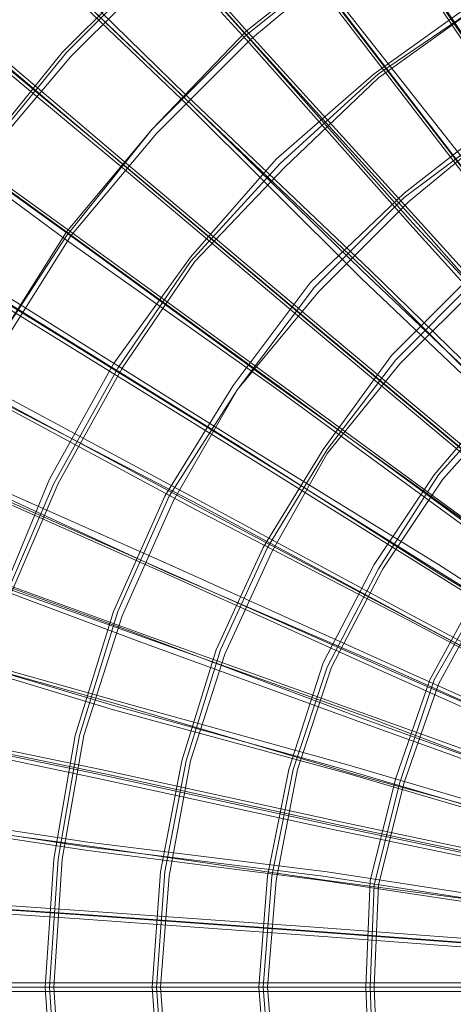
# Model space of a CAD drawing. Units: millimetres. Extents: x -5672 to 5692, y -5683 to 5686.
# Drawn here: x -501 to -297, y -7 to 457 of the extents above; entities that cross this region are included whole.
import ezdxf

# ---------------------------------------------------------------- set-up
doc = ezdxf.new("R2010")
doc.units = ezdxf.units.MM
doc.layers.add('omkreds', color=7, linetype='Continuous', lineweight=9)

msp = doc.modelspace()

# ---------------------------------------------------------------- linework, layer by layer
at = {"layer": 'omkreds', "flags": 128}
for points in [[(-82.55, 138.14), (-138.87, 220.61), (-199.22, 311.13), (-261.57, 403.66), (-327.95, 502.22), (-398.35, 606.82), (-470.76, 713.42), (-547.2, 826.07), (-625.65, 942.73), (-706.11, 1065.43), (-790.59, 1190.15), (-879.1, 1318.88), (-969.61, 1453.65), (-1062.14, 1590.43), (-1156.68, 1731.23), (-1253.23, 1876.06), (-1353.8, 2024.91)], [(-82.55, 134.12), (-138.87, 218.6), (-199.22, 307.11), (-261.57, 401.65), (-327.95, 500.21), (-398.35, 602.79), (-470.76, 711.41), (-547.2, 824.06), (-625.65, 940.72), (-708.12, 1061.41), (-792.6, 1188.13), (-879.1, 1316.87), (-969.61, 1451.64), (-1062.14, 1588.42), (-1156.68, 1729.22), (-1255.24, 1874.05), (-1353.8, 2022.9)], [(-80.54, 134.12), (-136.86, 218.6), (-197.2, 307.11), (-259.56, 401.65), (-325.94, 500.21), (-396.34, 602.79), (-468.75, 711.41), (-545.19, 824.06), (-623.64, 940.72), (-704.1, 1061.41), (-790.59, 1188.13), (-877.08, 1316.87), (-967.6, 1451.64), (-1060.13, 1588.42), (-1154.67, 1729.22), (-1253.23, 1874.05), (-1351.79, 2022.9)], [(-122.78, 97.91), (-205.25, 158.26), (-291.74, 220.61), (-382.26, 286.99), (-478.81, 357.39), (-579.38, 429.81), (-685.99, 506.24), (-794.61, 586.7), (-909.27, 669.17), (-1027.94, 755.67), (-1148.63, 844.17), (-1275.36, 936.7), (-1406.1, 1031.24), (-1540.87, 1127.79), (-1677.65, 1228.36), (-1818.46, 1330.95), (-1963.28, 1435.55), (-2110.12, 1542.15), (-2260.98, 1652.79), (-2415.86, 1765.43), (-2572.76, 1878.07), (-2731.67, 1994.74)], [(-122.78, 95.9), (-205.25, 154.23), (-291.74, 218.6), (-382.26, 284.98), (-478.81, 353.37), (-579.38, 427.79), (-683.98, 504.23), (-794.61, 584.69), (-909.27, 667.16), (-1027.94, 751.64), (-1148.63, 842.16), (-1275.36, 932.68), (-1406.1, 1027.22), (-1540.87, 1125.78), (-1677.65, 1226.35), (-1818.46, 1328.94), (-1963.28, 1433.53), (-2112.13, 1540.14), (-2262.99, 1650.77), (-2415.86, 1761.41), (-2572.76, 1876.06), (-2731.67, 1992.73)], [(-120.77, 97.91), (-201.23, 158.26), (-289.73, 220.61), (-380.25, 286.99), (-476.8, 357.39), (-577.37, 429.81), (-681.97, 506.24), (-792.6, 586.7), (-907.26, 669.17), (-1023.92, 755.67), (-1146.62, 844.17), (-1273.34, 936.7), (-1404.09, 1031.24), (-1536.85, 1127.79), (-1675.64, 1228.36), (-1816.44, 1330.95), (-1961.27, 1435.55), (-2108.11, 1544.17), (-2258.97, 1652.79), (-2413.85, 1765.43), (-2570.75, 1880.08), (-2729.66, 1994.74)], [(-120.77, 95.9), (-201.23, 154.23), (-287.72, 218.6), (-380.25, 284.98), (-476.8, 355.38), (-577.37, 427.79), (-681.97, 504.23), (-792.6, 584.69), (-907.26, 667.16), (-1023.92, 753.65), (-1146.62, 842.16), (-1273.34, 934.69), (-1404.09, 1029.23), (-1536.85, 1125.78), (-1675.64, 1226.35), (-1816.44, 1328.94), (-1961.27, 1433.53), (-2110.12, 1542.15), (-2260.98, 1650.77), (-2413.85, 1763.42), (-2570.75, 1878.07), (-2729.66, 1992.73)], [(-104.68, 116.02), (-179.1, 186.42), (-255.54, 260.84), (-336, 339.29), (-422.49, 421.76), (-510.99, 508.25), (-605.53, 598.77), (-702.08, 693.31), (-804.67, 791.87), (-909.27, 892.45), (-1017.89, 997.04), (-1130.53, 1105.66), (-1247.2, 1218.31), (-1365.87, 1332.96), (-1488.57, 1451.64), (-1613.28, 1572.33), (-1742.02, 1697.04), (-1872.77, 1823.76), (-2007.53, 1954.51)], [(-108.7, 111.99), (-181.11, 182.39), (-257.55, 256.82), (-340.02, 335.27), (-424.5, 419.75), (-515.02, 506.24), (-607.55, 596.76), (-706.11, 689.29), (-806.68, 787.85), (-913.29, 890.43), (-1021.91, 995.03), (-1134.55, 1103.65), (-1249.21, 1214.28), (-1367.88, 1330.95), (-1490.58, 1449.63), (-1617.31, 1570.31), (-1744.03, 1695.03), (-1876.79, 1821.75), (-2011.56, 1950.48)], [(-108.7, 116.02), (-181.11, 186.42), (-257.55, 260.84), (-340.02, 339.29), (-424.5, 421.76), (-515.02, 508.25), (-607.55, 598.77), (-706.11, 693.31), (-806.68, 789.86), (-911.28, 892.45), (-1019.9, 997.04), (-1132.54, 1105.66), (-1249.21, 1218.31), (-1367.88, 1332.96), (-1490.58, 1451.64), (-1615.3, 1572.33), (-1744.03, 1697.04), (-1876.79, 1823.76), (-2009.55, 1952.5)], [(-104.68, 111.99), (-179.1, 182.39), (-255.54, 256.82), (-336, 337.28), (-422.49, 419.75), (-513.01, 506.24), (-605.53, 596.76), (-704.1, 691.3), (-804.67, 787.85), (-909.27, 890.43), (-1017.89, 995.03), (-1130.53, 1103.65), (-1247.2, 1216.29), (-1365.87, 1330.95), (-1488.57, 1449.63), (-1613.28, 1570.31), (-1742.02, 1695.03), (-1874.78, 1821.75), (-2007.53, 1950.48)], [(-100.65, 124.06), (-167.03, 198.49), (-239.44, 278.95), (-315.88, 361.42), (-394.33, 449.92), (-476.8, 542.45), (-565.3, 641.01), (-655.82, 741.59), (-750.36, 846.18), (-846.91, 954.8), (-949.5, 1067.44), (-1054.09, 1182.1), (-1160.7, 1302.79), (-1271.33, 1425.49), (-1385.99, 1552.21), (-1502.65, 1680.95), (-1621.33, 1813.7), (-1744.03, 1950.48)], [(-96.63, 124.06), (-165.02, 198.49), (-237.43, 278.95), (-311.86, 361.42), (-392.32, 449.92), (-474.79, 542.45), (-563.29, 641.01), (-653.81, 741.59), (-748.35, 846.18), (-844.9, 954.8), (-945.47, 1067.44), (-1050.07, 1184.11), (-1158.69, 1302.79), (-1269.32, 1425.49), (-1383.98, 1552.21), (-1500.64, 1682.96), (-1619.32, 1815.71), (-1742.02, 1950.48)], [(-100.65, 120.04), (-167.03, 196.47), (-239.44, 274.92), (-315.88, 359.4), (-394.33, 447.91), (-478.81, 540.44), (-565.3, 636.99), (-655.82, 737.56), (-750.36, 844.17), (-848.92, 952.79), (-949.5, 1063.42), (-1054.09, 1180.09), (-1160.7, 1300.78), (-1273.34, 1423.48), (-1385.99, 1550.2), (-1502.65, 1678.93), (-1623.34, 1811.69), (-1744.03, 1948.47)], [(-96.63, 120.04), (-165.02, 196.47), (-237.43, 274.92), (-311.86, 359.4), (-392.32, 447.91), (-474.79, 540.44), (-563.29, 636.99), (-653.81, 737.56), (-748.35, 844.17), (-844.9, 952.79), (-947.49, 1065.43), (-1052.08, 1180.09), (-1158.69, 1300.78), (-1269.32, 1423.48), (-1383.98, 1550.2), (-1500.64, 1680.95), (-1621.33, 1813.7), (-1742.02, 1948.47)], [(-116.74, 105.96), (-193.18, 172.34), (-275.65, 240.73), (-362.15, 313.14), (-452.66, 389.58), (-549.21, 470.04), (-647.78, 554.52), (-752.37, 641.01), (-860.99, 731.53), (-971.62, 826.07), (-1088.29, 922.62), (-1206.97, 1023.19), (-1331.68, 1127.79), (-1458.4, 1232.39), (-1587.14, 1343.02), (-1721.9, 1455.66), (-1858.68, 1570.31), (-1997.48, 1686.98), (-2140.29, 1807.67), (-2287.13, 1930.37)], [(-112.72, 107.97), (-191.17, 172.34), (-273.64, 240.73), (-360.13, 313.14), (-450.65, 389.58), (-545.19, 470.04), (-645.76, 554.52), (-750.36, 641.01), (-856.97, 731.53), (-969.61, 826.07), (-1086.28, 922.62), (-1204.95, 1023.19), (-1327.65, 1127.79), (-1454.38, 1234.4), (-1585.12, 1343.02), (-1719.89, 1455.66), (-1856.67, 1570.31), (-1995.47, 1688.99), (-2138.28, 1807.67), (-2285.12, 1930.37)], [(-114.73, 103.95), (-193.18, 168.31), (-275.65, 238.72), (-362.15, 311.13), (-452.66, 387.57), (-549.21, 468.02), (-647.78, 550.5), (-752.37, 639), (-860.99, 729.52), (-971.62, 824.06), (-1088.29, 920.61), (-1206.97, 1021.18), (-1331.68, 1123.77), (-1458.4, 1230.37), (-1589.15, 1341.01), (-1721.9, 1451.64), (-1858.68, 1568.3), (-1999.49, 1684.97), (-2142.3, 1805.66), (-2287.13, 1926.35)], [(-112.72, 103.95), (-191.17, 170.33), (-273.64, 238.72), (-360.13, 311.13), (-450.65, 387.57), (-545.19, 468.02), (-645.76, 552.51), (-750.36, 639), (-856.97, 729.52), (-969.61, 824.06), (-1086.28, 920.61), (-1204.95, 1021.18), (-1327.65, 1125.78), (-1456.39, 1232.39), (-1585.12, 1341.01), (-1719.89, 1453.65), (-1856.67, 1568.3), (-1997.48, 1684.97), (-2140.29, 1805.66), (-2285.12, 1928.36)], [(-90.6, 128.08), (-152.95, 208.54), (-219.33, 293.03), (-289.73, 381.53), (-362.15, 476.07), (-438.58, 572.62), (-519.04, 675.21), (-603.52, 783.83), (-690.02, 894.46), (-780.53, 1009.11), (-873.06, 1127.79), (-969.61, 1252.5), (-1068.17, 1379.22), (-1170.76, 1509.97), (-1275.36, 1642.73), (-1381.96, 1781.52), (-1492.6, 1922.32)], [(-90.6, 130.1), (-152.95, 210.56), (-219.33, 295.04), (-289.73, 383.54), (-362.15, 478.08), (-438.58, 576.64), (-519.04, 679.23), (-601.51, 785.84), (-690.02, 896.47), (-778.52, 1011.12), (-873.06, 1131.81), (-967.6, 1254.51), (-1068.17, 1381.24), (-1168.75, 1511.98), (-1273.34, 1646.75), (-1381.96, 1783.53), (-1490.58, 1924.33)], [(-88.58, 128.08), (-150.94, 208.54), (-217.32, 293.03), (-287.72, 381.53), (-360.13, 476.07), (-436.57, 572.62), (-517.03, 675.21), (-599.5, 783.83), (-688, 894.46), (-776.51, 1009.11), (-871.05, 1129.8), (-967.6, 1252.5), (-1066.16, 1379.22), (-1168.75, 1509.97), (-1273.34, 1644.74), (-1379.95, 1781.52), (-1490.58, 1922.32)], [(-88.58, 130.1), (-150.94, 210.56), (-217.32, 295.04), (-285.71, 383.54), (-360.13, 478.08), (-436.57, 576.64), (-517.03, 679.23), (-599.5, 785.84), (-685.99, 896.47), (-776.51, 1011.12), (-869.04, 1131.81), (-965.59, 1254.51), (-1064.15, 1381.24), (-1166.74, 1511.98), (-1271.33, 1646.75), (-1379.95, 1783.53), (-1488.57, 1924.33)], [(-128.81, 87.86), (-215.31, 142.16), (-305.82, 198.49), (-402.37, 258.83), (-502.95, 321.19), (-607.55, 387.57), (-718.18, 455.96), (-832.83, 528.37), (-953.52, 602.79), (-1076.22, 681.24), (-1204.95, 761.7), (-1337.71, 844.17), (-1474.49, 928.65), (-1615.3, 1017.16), (-1758.11, 1107.67), (-1906.96, 1200.2), (-2057.82, 1294.74), (-2212.71, 1391.29), (-2371.61, 1489.86), (-2532.53, 1590.43), (-2697.47, 1693.01), (-2864.42, 1797.61), (-3033.39, 1904.22)], [(-126.8, 89.87), (-213.3, 142.16), (-303.81, 200.5), (-398.35, 258.83), (-500.94, 323.2), (-605.53, 387.57), (-716.17, 457.97), (-830.82, 530.38), (-951.51, 604.8), (-1074.21, 681.24), (-1202.94, 761.7), (-1335.7, 844.17), (-1472.48, 930.66), (-1613.28, 1017.16), (-1756.1, 1107.67), (-1904.95, 1200.2), (-2055.81, 1294.74), (-2210.69, 1391.29), (-2369.6, 1491.87), (-2530.52, 1592.44), (-2695.46, 1695.03), (-2862.41, 1799.62), (-3031.38, 1906.23)], [(-128.81, 85.84), (-215.31, 140.15), (-305.82, 196.47), (-402.37, 256.82), (-502.95, 319.18), (-607.55, 385.55), (-718.18, 453.94), (-832.83, 526.36), (-953.52, 600.78), (-1076.22, 679.23), (-1204.95, 757.68), (-1337.71, 842.16), (-1474.49, 926.64), (-1615.3, 1015.15), (-1758.11, 1105.66), (-1906.96, 1198.19), (-2057.82, 1292.73), (-2212.71, 1389.28), (-2371.61, 1487.84), (-2532.53, 1588.42), (-2697.47, 1691), (-2864.42, 1795.6), (-3033.39, 1902.21)], [(-126.8, 85.84), (-211.28, 140.15), (-303.81, 196.47), (-398.35, 256.82), (-498.93, 319.18), (-605.53, 385.55), (-716.17, 455.96), (-830.82, 526.36), (-951.51, 600.78), (-1074.21, 679.23), (-1202.94, 759.69), (-1335.7, 842.16), (-1472.48, 928.65), (-1613.28, 1015.15), (-1756.1, 1105.66), (-1904.95, 1198.19), (-2055.81, 1292.73), (-2210.69, 1389.28), (-2369.6, 1489.86), (-2530.52, 1590.43), (-2695.46, 1693.01), (-2862.41, 1797.61), (-3031.38, 1902.21)], [(-134.85, 77.8), (-225.36, 126.07), (-319.9, 176.36), (-418.47, 228.66), (-523.06, 284.98), (-633.69, 343.31), (-748.35, 405.67), (-869.04, 468.02), (-993.75, 534.4), (-1122.48, 602.79), (-1255.24, 675.21), (-1394.03, 747.62), (-1534.84, 824.06), (-1681.67, 900.49), (-1832.54, 980.95), (-1985.41, 1063.42)], [(-132.84, 79.81), (-221.34, 126.07), (-315.88, 176.36), (-416.45, 230.67), (-521.05, 286.99), (-631.68, 345.32), (-746.34, 405.67), (-867.03, 470.04), (-989.73, 536.41), (-1120.47, 604.8), (-1253.23, 675.21), (-1392.02, 749.63), (-1532.83, 824.06), (-1679.66, 902.5), (-1830.52, 982.96), (-1983.4, 1063.42)], [(-134.85, 75.79), (-223.35, 124.06), (-317.89, 174.35), (-418.47, 226.65), (-523.06, 282.97), (-633.69, 341.3), (-748.35, 401.65), (-867.03, 466.01), (-991.74, 532.39), (-1122.48, 600.78), (-1255.24, 671.18), (-1392.02, 745.61), (-1534.84, 820.03), (-1681.67, 898.48), (-1832.54, 978.94), (-1985.41, 1061.41)], [(-132.84, 75.79), (-221.34, 124.06), (-315.88, 174.35), (-416.45, 228.66), (-521.05, 282.97), (-631.68, 341.3), (-746.34, 403.66), (-865.01, 466.01), (-989.73, 532.39), (-1118.46, 602.79), (-1253.23, 673.2), (-1390.01, 745.61), (-1532.83, 822.04), (-1679.66, 900.49), (-1830.52, 978.94), (-1983.4, 1061.41)], [(-140.88, 67.74), (-233.41, 109.98), (-329.96, 152.22), (-434.56, 198.49), (-543.18, 246.76), (-655.82, 297.05), (-774.5, 351.36), (-899.21, 405.67), (-1027.94, 464), (-1160.7, 522.33), (-1299.49, 584.69), (-1442.31, 647.05), (-1589.15, 713.42), (-1740.01, 779.8), (-1894.89, 850.21)], [(-136.86, 69.75), (-229.39, 109.98), (-327.95, 154.23), (-430.54, 200.5), (-539.16, 248.77), (-653.81, 299.06), (-772.49, 351.36), (-897.2, 407.68), (-1025.93, 464), (-1158.69, 524.35), (-1297.48, 584.69), (-1440.3, 649.06), (-1587.14, 715.44), (-1738, 781.82), (-1892.88, 852.22)], [(-138.87, 65.73), (-231.4, 105.96), (-329.96, 150.21), (-432.55, 196.47), (-541.17, 244.75), (-655.82, 295.04), (-774.5, 347.34), (-899.21, 403.66), (-1027.94, 459.98), (-1160.7, 520.32), (-1299.49, 582.68), (-1442.31, 645.03), (-1589.15, 711.41), (-1740.01, 777.79), (-1894.89, 848.19)], [(-136.86, 65.73), (-229.39, 107.97), (-327.95, 152.22), (-430.54, 196.47), (-539.16, 246.76), (-653.81, 297.05), (-772.49, 349.35), (-895.19, 405.67), (-1023.92, 461.99), (-1158.69, 522.33), (-1297.48, 582.68), (-1440.3, 647.05), (-1587.14, 711.41), (-1738, 779.8), (-1892.88, 848.19)], [(-144.91, 57.68), (-239.44, 91.88), (-340.02, 128.08), (-446.63, 168.31), (-557.26, 208.54), (-675.94, 250.78), (-796.62, 295.04), (-925.36, 341.3), (-1058.12, 389.58), (-1194.9, 439.86), (-1337.71, 492.16), (-1482.54, 544.46), (-1635.41, 600.78), (-1790.29, 657.1), (-1951.21, 715.44)], [(-142.89, 57.68), (-237.43, 93.89), (-338.01, 130.1), (-444.62, 168.31), (-555.25, 208.54), (-671.91, 252.8), (-794.61, 297.05), (-923.35, 343.31), (-1056.11, 391.59), (-1192.89, 441.88), (-1333.69, 492.16), (-1480.53, 546.47), (-1633.4, 600.78), (-1788.28, 659.11), (-1949.2, 715.44)], [(-142.89, 55.67), (-239.44, 89.87), (-340.02, 126.07), (-444.62, 164.29), (-557.26, 206.53), (-673.92, 248.77), (-796.62, 293.03), (-923.35, 339.29), (-1056.11, 387.57), (-1194.9, 437.85), (-1335.7, 490.15), (-1482.54, 542.45), (-1633.4, 596.76), (-1790.29, 655.09), (-1949.2, 713.42)], [(-140.88, 55.67), (-235.42, 89.87), (-336, 128.08), (-442.6, 166.3), (-555.25, 206.53), (-671.91, 248.77), (-794.61, 295.04), (-921.34, 341.3), (-1054.09, 389.58), (-1190.87, 437.85), (-1333.69, 490.15), (-1480.53, 544.46), (-1631.39, 598.77), (-1788.28, 655.09), (-1947.19, 713.42)], [(9.98, 661.13), (-58.41, 657.1), (-126.8, 647.05), (-193.18, 628.94), (-257.55, 604.8), (-319.9, 572.62), (-378.24, 534.4), (-430.54, 492.16), (-480.82, 441.88), (-523.06, 389.58), (-561.28, 331.24), (-593.47, 268.89), (-617.6, 204.52), (-635.71, 138.14), (-645.76, 69.75), (-649.79, 1.36), (-645.76, -67.03)], [(9.98, 659.11), (-58.41, 655.09), (-126.8, 645.03), (-193.18, 626.93), (-257.55, 602.79), (-317.89, 570.61), (-376.23, 534.4), (-430.54, 490.15), (-478.81, 441.88), (-523.06, 387.57), (-559.27, 329.23), (-591.45, 268.89), (-615.59, 204.52), (-633.69, 138.14), (-643.75, 69.75), (-647.78, 1.36), (-643.75, -67.03)], [(9.98, 659.11), (-58.41, 655.09), (-126.8, 645.03), (-193.18, 626.93), (-257.55, 602.79), (-317.89, 570.61), (-376.23, 534.4), (-430.54, 490.15), (-478.81, 441.88), (-523.06, 387.57), (-559.27, 329.23), (-591.45, 268.89), (-615.59, 204.52), (-633.69, 138.14), (-643.75, 69.75), (-647.78, 1.36), (-643.75, -67.03)], [(9.98, 657.1), (-58.41, 653.08), (-126.8, 643.02), (-193.18, 624.92), (-257.55, 600.78), (-317.89, 568.6), (-376.23, 532.39), (-428.52, 488.14), (-476.8, 439.86), (-521.05, 387.57), (-557.26, 329.23), (-589.44, 268.89), (-613.58, 204.52), (-631.68, 138.14), (-641.74, 69.75), (-645.76, 1.36), (-641.74, -67.03)], [(9.98, 606.82), (-52.38, 602.79), (-114.73, 592.74), (-177.09, 576.64), (-235.42, 554.52), (-291.74, 526.36), (-346.05, 490.15), (-394.33, 451.93), (-438.58, 405.67), (-478.81, 357.39), (-513.01, 303.08), (-543.18, 246.76), (-565.3, 188.43), (-581.4, 126.07), (-591.45, 63.72), (-595.48, 1.36), (-591.45, -63.01)], [(9.98, 604.8), (-52.38, 600.78), (-114.73, 590.72), (-177.09, 574.63), (-235.42, 552.51), (-291.74, 524.35), (-344.04, 490.15), (-394.33, 449.92), (-438.58, 405.67), (-478.81, 355.38), (-513.01, 303.08), (-541.17, 246.76), (-563.29, 188.43), (-579.38, 126.07), (-589.44, 63.72), (-593.47, 1.36), (-589.44, -63.01)], [(9.98, 604.8), (-52.38, 600.78), (-114.73, 590.72), (-177.09, 574.63), (-235.42, 552.51), (-291.74, 524.35), (-344.04, 490.15), (-394.33, 449.92), (-438.58, 405.67), (-478.81, 355.38), (-513.01, 303.08), (-541.17, 246.76), (-563.29, 188.43), (-579.38, 126.07), (-589.44, 63.72), (-593.47, 1.36), (-589.44, -63.01)], [(9.98, 602.79), (-52.38, 598.77), (-114.73, 588.71), (-175.08, 572.62), (-233.41, 550.5), (-289.73, 522.33), (-344.04, 488.14), (-392.32, 447.91), (-436.57, 403.66), (-476.8, 355.38), (-510.99, 301.07), (-539.16, 244.75), (-561.28, 186.42), (-577.37, 126.07), (-587.43, 63.72), (-591.45, 1.36), (-587.43, -60.99)], [(-148.93, 45.61), (-245.48, 73.77), (-348.06, 103.95), (-456.68, 134.12), (-571.34, 168.31), (-690.02, 202.51), (-816.74, 238.72), (-945.47, 274.92), (-1082.25, 315.15), (-1223.06, 355.38), (-1367.88, 395.61), (-1518.75, 439.86), (-1671.62, 484.12), (-1832.54, 530.38), (-1995.47, 576.64)], [(-144.91, 47.63), (-243.47, 75.79), (-346.05, 105.96), (-454.67, 136.13), (-569.33, 168.31), (-688, 204.52), (-814.73, 238.72), (-943.46, 276.93), (-1080.24, 315.15), (-1221.05, 355.38), (-1365.87, 397.62), (-1516.73, 441.88), (-1671.62, 486.13), (-1830.52, 530.38), (-1993.45, 578.66)], [(-144.91, 45.61), (-241.46, 73.77), (-344.04, 101.94), (-452.66, 134.12), (-567.32, 166.3), (-688, 200.5), (-812.72, 236.7), (-943.46, 274.92), (-1078.23, 313.14), (-1219.03, 353.37), (-1363.86, 395.61), (-1514.72, 437.85), (-1669.61, 482.1), (-1828.51, 528.37), (-1993.45, 576.64)], [(-146.92, 43.6), (-243.47, 71.76), (-346.05, 101.94), (-456.68, 132.11), (-569.33, 166.3), (-690.02, 200.5), (-814.73, 234.69), (-945.47, 272.91), (-1080.24, 311.13), (-1221.05, 351.36), (-1365.87, 393.6), (-1516.73, 437.85), (-1671.62, 482.1), (-1830.52, 526.36), (-1995.47, 574.63)], [(9.98, 552.51), (-52.38, 550.5), (-112.72, 538.43), (-171.05, 522.33), (-229.39, 498.2), (-283.7, 468.02), (-333.98, 431.82), (-380.25, 391.59), (-420.48, 345.32), (-456.68, 295.04), (-486.86, 240.73), (-510.99, 182.39), (-527.09, 124.06), (-537.14, 63.72), (-541.17, 1.36), (-537.14, -60.99)], [(9.98, 550.5), (-50.37, 548.48), (-112.72, 536.41), (-171.05, 520.32), (-227.38, 496.19), (-281.69, 466.01), (-331.97, 431.82), (-378.24, 389.58), (-420.48, 343.31), (-454.67, 293.03), (-484.85, 238.72), (-508.98, 182.39), (-525.07, 124.06), (-535.13, 61.71), (-539.16, 1.36), (-535.13, -60.99)], [(9.98, 550.5), (-50.37, 548.48), (-112.72, 536.41), (-171.05, 520.32), (-227.38, 496.19), (-281.69, 466.01), (-331.97, 431.82), (-378.24, 389.58), (-420.48, 343.31), (-454.67, 293.03), (-484.85, 238.72), (-508.98, 182.39), (-525.07, 124.06), (-535.13, 61.71), (-539.16, 1.36), (-535.13, -60.99)], [(9.98, 548.48), (-50.37, 546.47), (-110.71, 534.4), (-171.05, 518.31), (-227.38, 494.17), (-281.69, 466.01), (-331.97, 429.81), (-376.23, 387.57), (-418.47, 343.31), (-452.66, 293.03), (-482.83, 238.72), (-506.97, 182.39), (-523.06, 122.05), (-533.12, 61.71), (-537.14, 1.36), (-533.12, -60.99)], [(9.98, 500.21), (-50.37, 496.19), (-108.7, 486.13), (-167.03, 468.02), (-221.34, 443.89), (-273.64, 411.7), (-319.9, 375.5), (-364.16, 333.26), (-400.36, 284.98), (-432.55, 232.68), (-456.68, 178.37), (-474.79, 120.04), (-484.85, 61.71), (-488.87, 1.36), (-484.85, -58.98)], [(9.98, 498.2), (-50.37, 494.17), (-108.7, 484.12), (-167.03, 466.01), (-221.34, 441.88), (-271.63, 409.69), (-319.9, 373.48), (-362.15, 331.24), (-398.35, 282.97), (-430.54, 232.68), (-454.67, 178.37), (-472.78, 120.04), (-482.83, 61.71), (-486.86, 1.36), (-482.83, -58.98)], [(9.98, 498.2), (-50.37, 494.17), (-108.7, 484.12), (-167.03, 466.01), (-221.34, 441.88), (-271.63, 409.69), (-319.9, 373.48), (-362.15, 331.24), (-398.35, 282.97), (-430.54, 232.68), (-454.67, 178.37), (-472.78, 120.04), (-482.83, 61.71), (-486.86, 1.36), (-482.83, -58.98)], [(9.98, 496.19), (-50.37, 492.16), (-108.7, 482.1), (-165.02, 464), (-219.33, 439.86), (-271.63, 409.69), (-317.89, 371.47), (-360.13, 329.23), (-398.35, 282.97), (-428.52, 230.67), (-452.66, 176.36), (-470.76, 120.04), (-480.82, 61.71), (-484.85, 1.36), (-480.82, -58.98)], [(9.98, 449.92), (-44.33, 445.9), (-96.63, 435.84), (-148.93, 419.75), (-197.2, 397.62), (-243.47, 369.46), (-287.72, 337.28), (-325.94, 299.06), (-358.12, 254.81), (-386.28, 208.54), (-408.41, 160.27), (-424.5, 107.97), (-434.56, 55.67), (-438.58, 1.36), (-434.56, -52.95)], [(9.98, 447.91), (-44.33, 443.89), (-96.63, 433.83), (-146.92, 417.74), (-197.2, 395.61), (-243.47, 367.45), (-285.71, 335.27), (-323.93, 297.05), (-356.11, 254.81), (-384.27, 208.54), (-406.4, 160.27), (-422.49, 107.97), (-432.55, 55.67), (-436.57, 1.36), (-432.55, -52.95)], [(9.98, 447.91), (-44.33, 443.89), (-96.63, 433.83), (-146.92, 417.74), (-197.2, 395.61), (-243.47, 367.45), (-285.71, 335.27), (-323.93, 297.05), (-356.11, 254.81), (-384.27, 208.54), (-406.4, 160.27), (-422.49, 107.97), (-432.55, 55.67), (-436.57, 1.36), (-432.55, -52.95)], [(9.98, 445.9), (-42.32, 441.88), (-96.63, 431.82), (-146.92, 415.73), (-195.19, 393.6), (-241.46, 367.45), (-283.7, 333.26), (-321.92, 295.04), (-356.11, 252.8), (-382.26, 206.53), (-404.39, 158.26), (-420.48, 107.97), (-430.54, 53.66), (-434.56, 1.36), (-430.54, -52.95)], [(-1864.72, 399.63), (-1701.79, 365.44), (-1544.89, 331.24), (-1392.02, 299.06), (-1243.17, 266.88), (-1100.36, 236.7), (-963.58, 208.54), (-830.82, 180.38), (-704.1, 152.22), (-581.4, 126.07), (-464.73, 101.94), (-354.1, 77.8), (-249.5, 55.67), (-150.94, 35.56)], [(-148.93, 37.57), (-247.49, 57.68), (-352.09, 79.81), (-462.72, 103.95), (-579.38, 128.08), (-702.08, 154.23), (-828.81, 182.39), (-961.57, 210.56), (-1098.35, 238.72), (-1241.16, 268.89), (-1390.01, 301.07), (-1542.88, 333.26), (-1699.78, 367.45), (-1862.71, 401.65)], [(-146.92, 33.55), (-245.48, 55.67), (-350.08, 77.8), (-460.71, 101.94), (-577.37, 126.07), (-700.07, 152.22), (-826.8, 178.37), (-959.55, 206.53), (-1098.35, 236.7), (-1241.16, 266.88), (-1390.01, 299.06), (-1540.87, 331.24), (-1699.78, 365.44), (-1860.7, 399.63)], [(9.98, 399.63), (-42.32, 395.61), (-92.61, 385.55), (-142.89, 369.46), (-189.16, 345.32), (-231.4, 317.16), (-271.63, 282.97), (-305.82, 242.74), (-333.98, 200.5), (-358.12, 154.23), (-374.21, 103.95), (-384.27, 53.66), (-388.29, 1.36), (-384.27, -50.94)], [(-148.93, 33.55), (-247.49, 53.66), (-354.1, 75.79), (-464.73, 99.92), (-579.38, 124.06), (-702.08, 150.21), (-828.81, 178.37), (-961.57, 206.53), (-1100.36, 234.69), (-1243.17, 264.87), (-1390.01, 297.05), (-1542.88, 329.23), (-1701.79, 363.43), (-1862.71, 397.62)], [(9.98, 397.62), (-42.32, 393.6), (-92.61, 383.54), (-140.88, 367.45), (-187.15, 343.31), (-231.4, 315.15), (-269.62, 280.96), (-303.81, 242.74), (-331.97, 198.49), (-356.11, 152.22), (-372.2, 103.95), (-382.26, 53.66), (-386.28, 1.36), (-382.26, -50.94)], [(9.98, 397.62), (-42.32, 393.6), (-92.61, 383.54), (-140.88, 367.45), (-187.15, 343.31), (-231.4, 315.15), (-269.62, 280.96), (-303.81, 242.74), (-331.97, 198.49), (-356.11, 152.22), (-372.2, 103.95), (-382.26, 53.66), (-386.28, 1.36), (-382.26, -50.94)], [(9.98, 395.61), (-40.31, 391.59), (-92.61, 381.53), (-140.88, 365.44), (-187.15, 343.31), (-229.39, 313.14), (-267.61, 278.95), (-301.8, 240.73), (-329.96, 198.49), (-354.1, 152.22), (-370.19, 103.95), (-380.25, 51.65), (-384.27, 1.36), (-380.25, -50.94)], [(9.98, 349.35), (-40.31, 347.34), (-88.58, 335.27), (-134.85, 319.18), (-179.1, 295.04), (-217.32, 264.87), (-253.53, 230.67), (-283.7, 190.44), (-307.84, 146.19), (-323.93, 99.92), (-336, 51.65), (-338.01, 1.36), (-336, -48.93)], [(9.98, 347.34), (-38.3, 345.32), (-86.57, 333.26), (-134.85, 317.16), (-177.09, 293.03), (-217.32, 262.85), (-251.51, 228.66), (-281.69, 188.43), (-305.82, 146.19), (-321.92, 97.91), (-333.98, 49.64), (-336, 1.36), (-333.98, -48.93)], [(9.98, 347.34), (-38.3, 345.32), (-86.57, 333.26), (-134.85, 317.16), (-177.09, 293.03), (-217.32, 262.85), (-251.51, 228.66), (-281.69, 188.43), (-305.82, 146.19), (-321.92, 97.91), (-333.98, 49.64), (-336, 1.36), (-333.98, -48.93)], [(9.98, 345.32), (-38.3, 343.31), (-86.57, 331.24), (-132.84, 315.15), (-177.09, 291.01), (-215.31, 262.85), (-249.5, 226.65), (-279.67, 188.43), (-303.81, 144.18), (-319.9, 97.91), (-331.97, 49.64), (-333.98, 1.36), (-331.97, -48.93)], [(-1886.85, 266.88), (-1723.92, 244.75), (-1563, 222.62), (-1410.13, 200.5), (-1259.26, 180.38), (-1114.44, 158.26), (-975.65, 140.15), (-840.88, 120.04), (-712.14, 101.94), (-589.44, 85.84), (-470.76, 67.74), (-358.12, 53.66), (-253.53, 37.57), (-152.95, 23.49)], [(-150.94, 21.48), (-251.51, 35.56), (-358.12, 51.65), (-468.75, 65.73), (-587.43, 83.83), (-710.13, 99.92), (-838.87, 118.03), (-973.63, 138.14), (-1114.44, 156.25), (-1259.26, 178.37), (-1408.11, 198.49), (-1563, 220.61), (-1721.9, 242.74), (-1886.85, 264.87)], [(-150.94, 25.5), (-251.51, 39.58), (-356.11, 55.67), (-468.75, 69.75), (-587.43, 87.86), (-710.13, 103.95), (-838.87, 122.05), (-973.63, 142.16), (-1112.43, 160.27), (-1257.25, 180.38), (-1408.11, 202.51), (-1563, 224.64), (-1721.9, 246.76), (-1884.83, 268.89)], [(-148.93, 23.49), (-249.5, 37.57), (-356.11, 51.65), (-466.74, 67.74), (-585.42, 83.83), (-708.12, 101.94), (-836.85, 120.04), (-971.62, 140.15), (-1112.43, 158.26), (-1257.25, 178.37), (-1406.1, 200.5), (-1560.99, 222.62), (-1719.89, 244.75), (-1884.83, 266.88)], [(-152.95, 9.41), (-253.53, 17.45), (-360.13, 25.5), (-472.78, 33.55), (-591.45, 41.59), (-716.17, 49.64), (-844.9, 59.69), (-981.68, 67.74), (-1122.48, 77.8), (-1267.31, 87.86), (-1418.17, 99.92), (-1575.07, 109.98), (-1733.97, 122.05), (-1900.93, 132.11)], [(-150.94, 11.42), (-251.51, 19.46), (-358.12, 27.51), (-470.76, 35.56), (-589.44, 43.6), (-714.15, 51.65), (-844.9, 61.71), (-979.67, 69.75), (-1120.47, 79.81), (-1265.3, 89.87), (-1416.16, 99.92), (-1573.06, 111.99), (-1733.97, 122.05), (-1898.91, 134.12)], [(-1269.32, 89.87), (-1122.48, 79.81), (-981.68, 69.75), (-846.91, 61.71), (-718.18, 51.65), (-593.47, 43.6), (-474.79, 35.56), (-362.15, 27.51), (-255.54, 19.46), (-152.95, 13.43), (-253.53, 21.48), (-360.13, 29.52), (-472.78, 37.57), (-591.45, 45.61), (-716.17, 53.66), (-844.9, 63.72), (-981.68, 71.76), (-1120.47, 81.82), (-1267.31, 91.88)], [(-152.95, 3.37), (-253.53, 3.37), (-360.13, 3.37), (-474.79, 3.37), (-593.47, 3.37), (-718.18, 3.37), (-846.91, 3.37), (-983.69, 3.37), (-1124.5, 3.37), (-1271.33, 3.37), (-1422.19, 3.37), (-1577.08, 3.37), (-1738, 3.37), (-1904.95, 3.37)], [(-1271.33, 1.36), (-1126.51, 1.36), (-985.7, 1.36), (-848.92, 1.36), (-718.18, 1.36), (-595.48, 1.36), (-474.79, 1.36), (-362.15, 1.36), (-255.54, 1.36), (-154.96, 1.36), (-152.95, 1.36), (-150.94, 1.36), (-251.51, 1.36), (-360.13, 1.36), (-472.78, 1.36), (-591.45, 1.36), (-716.17, 1.36), (-846.91, 1.36), (-981.68, 1.36), (-1122.48, 1.36), (-1269.32, 1.36)], [(-336, 1.36), (-338.01, 1.36), (-336, 1.36), (-333.98, 1.36)], [(-152.95, -0.65), (-253.53, -0.65), (-360.13, -0.65), (-474.79, -0.65), (-593.47, -0.65), (-718.18, -0.65), (-846.91, -0.65), (-983.69, -0.65), (-1124.5, -0.65), (-1271.33, -0.65), (-1422.19, -0.65), (-1577.08, -0.65), (-1738, -0.65), (-1904.95, -0.65)]]:
    msp.add_lwpolyline(points, dxfattribs=at)
for points in [[(-488.87, 1.36), (-486.86, 1.36), (-484.85, 1.36), (-486.86, 1.36)], [(-438.58, 1.36), (-436.57, 1.36), (-434.56, 1.36), (-436.57, 1.36)], [(-388.29, 1.36), (-386.28, 1.36), (-384.27, 1.36), (-386.28, 1.36)]]:
    msp.add_lwpolyline(points, close=True, dxfattribs=at)
at = {"layer": 'omkreds'}
msp.add_circle((0, 0), 5631.69, dxfattribs=at)

doc.saveas('drawing.dxf')
